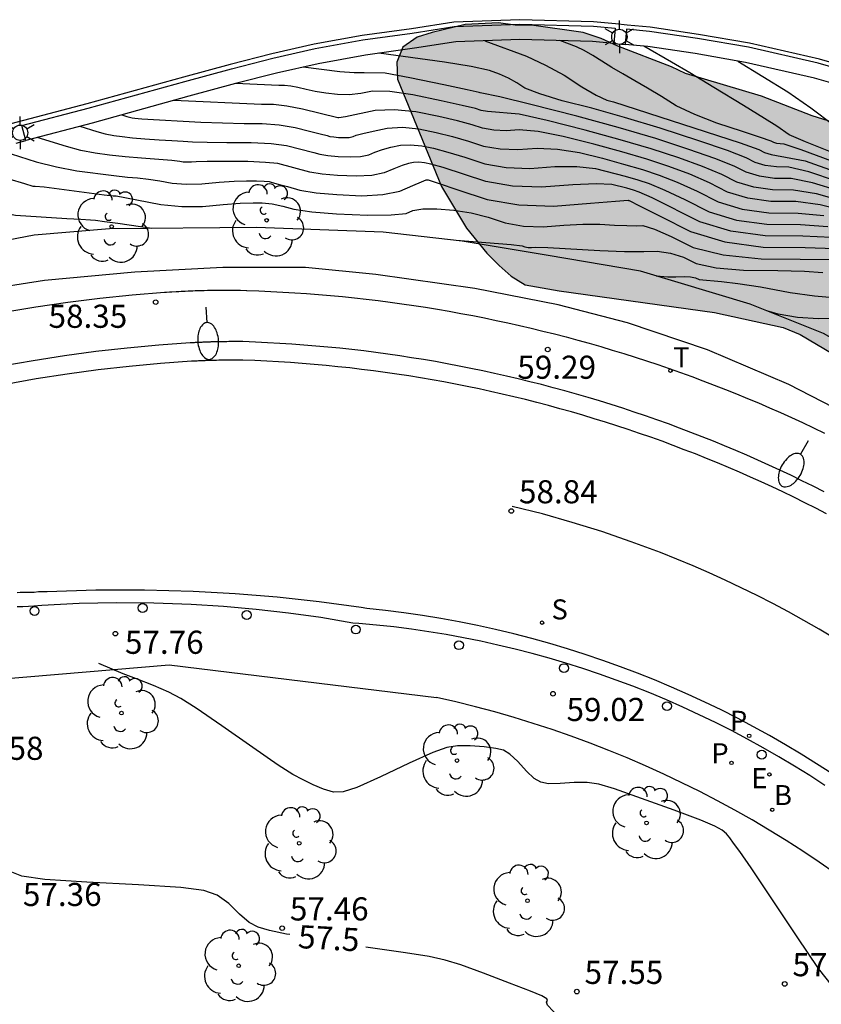
# Model space of a CAD drawing. Units: millimetres. Extents: x 585893 to 586244, y 4796040 to 4796291.
# Drawn here: x 586147 to 586173, y 4796164 to 4796196 of the extents above; entities that cross this region are included whole.
import ezdxf

# ---------------------------------------------------------------- set-up
doc = ezdxf.new("R2010")
doc.units = ezdxf.units.MM
for name, color, linetype in [('020104', 34, 'Continuous'), ('020204', 9, 'Continuous'), ('020307', 24, 'Continuous'), ('020308', 9, 'Continuous'), ('060106', 9, 'BARANDILLA'), ('060108', 9, 'Continuous'), ('060113', 4, 'Continuous'), ('060142', 4, 'Continuous'), ('070105', 6, 'Continuous'), ('100106', 63, 'Continuous'), ('100116', 71, 'Continuous'), ('100202', 3, 'Continuous'), ('200202', 4, 'Continuous'), ('200302', 4, 'Continuous'), ('210203', 4, 'Continuous'), ('210204', 9, 'Continuous'), ('210205', 4, 'Continuous'), ('210303', 4, 'Continuous'), ('210304', 9, 'Continuous'), ('210305', 4, 'Continuous'), ('220205', 1, 'Continuous'), ('220305', 1, 'Continuous'), ('240205', 1, 'Continuous'), ('240305', 1, 'Continuous'), ('250202', 9, 'Continuous'), ('250203', 9, 'Continuous'), ('260101', 9, 'Continuous'), ('260202', 9, 'Continuous'), ('990504', 63, 'Continuous')]:
    doc.layers.add(name, color=color, linetype=linetype)
doc.layers.add('020105', color=24, linetype='Continuous', lineweight=30)
doc.styles.add('ARIAL', font='ARIAL.TTF', dxfattribs={"height": 1})
doc.styles.add('ARIALI', font='ARIALI.TTF', dxfattribs={"height": 1})
doc.styles.add('ROMANS', font='romans__.ttf', dxfattribs={"height": 1})
doc.linetypes.add('BARANDILLA', pattern='A,1,[201,DONOSTI.shx,S=0.1,R=0,X=0,Y=0],1', length=2)

# ---------------------------------------------------------------- blocks, each defined once
blk = doc.blocks.new('HUEPIV')
blk.add_circle((0, 0), 0.145)
blk = doc.blocks.new('PLUVI3')
blk.add_circle((0, 0), 0.055)
blk = doc.blocks.new('REGELE')
blk.add_circle((0, 0), 0.055)
blk = doc.blocks.new('RETEL')
blk.add_circle((0, 0), 0.055)
blk = doc.blocks.new('COTAPU')
blk.add_circle((0, 0), 0.075)
blk = doc.blocks.new('FAREDI')
blk.add_line((0, 0), (0.5, 0))
blk.add_lwpolyline([(0.5, 0, 0.159986), (0.538, -0.117, 0.106322), (0.675, -0.238, 0.071006), (0.858, -0.309, 0.057309), (1.099, -0.337, 0.057309), (1.339, -0.309, 0.071006), (1.522, -0.238, 0.106322), (1.659, -0.117, 0.159986), (1.697, 0, 0.159986), (1.659, 0.117, 0.106322), (1.522, 0.238, 0.071006), (1.339, 0.309, 0.057309), (1.099, 0.337, 0.057309), (0.858, 0.309, 0.071006), (0.675, 0.238, 0.106322), (0.538, 0.117, 0.159986)], format="xyb", close=True)
blk = doc.blocks.new('FAROLJ')
for p, q in [((0, 0.248), (0, 0.528)), ((-0.215, 0.124), (-0.458, 0.264)), ((0.215, 0.124), (0.458, 0.264)), ((-0.215, -0.124), (-0.458, -0.264)), ((0, -0.248), (0, -0.528)), ((0.215, -0.124), (0.458, -0.264))]:
    blk.add_line(p, q)
blk.add_circle((0, 0), 0.248)
blk = doc.blocks.new('ARBOL')
blk.add_circle((0, 0), 0.0587)
for centre, radius, start, end in [((-0.28, 0.855), 0.3, 359.2878, 173.6078), ((0.097, 0.97), 0.21, 23.1565, 160.4665), ((0.438, 0.881), 0.24, 301.578, 139.328), ((-0.564, 0.381), 0.532, 92.28, 254.58), ((0.656, 0.288), 0.443, 319.8556, 114.7656), ((-0.091, 0.321), 0.12, 119.14, 310.56), ((0.819, -0.249), 0.383, 235.5275, 62.0275), ((-0.556, -0.339), 0.555, 142.64, 266.54), ((-0.039, -0.384), 0.21, 189.64, 323.88), ((0.299, -0.624), 0.532, 224.67, 0.24), ((-0.301, -0.676), 0.45, 213.78, 295.32)]:
    blk.add_arc(centre, radius, start, end)
blk = doc.blocks.new('BOCAR')
blk.add_circle((0, 0), 0.055)
blk = doc.blocks.new('PLUVI2')
blk.add_circle((0, 0), 0.055)
blk = doc.blocks.new('SANEA')
blk.add_circle((0, 0), 0.055)

msp = doc.modelspace()

# ---------------------------------------------------------------- hatches: boundary and pattern name
at = {"layer": '990504'}
msp.add_hatch(color=256, dxfattribs=at).paths.add_polyline_path([(586161.168, 4796188.949), (586161.831, 4796188.144), (586162.225, 4796187.741), (586162.618, 4796187.399), (586163.074, 4796187.118), (586164.174, 4796186.92), (586169.219, 4796186.213), (586171.449, 4796185.726), (586171.997, 4796185.504), (586173.061, 4796184.878), (586174.305, 4796183.913), (586175.724, 4796182.395), (586176.807, 4796180.88), (586177.2, 4796180.416), (586178.431, 4796178.471), (586178.763, 4796178.068), (586179.217, 4796177.664), (586180.676, 4796176.788), (586181.773, 4796176.315), (586182.229, 4796176.064), (586183.201, 4796175.439), (586186.565, 4796172.64), (586187.415, 4796171.986), (586188.262, 4796171.179), (586188.779, 4796170.897), (586189.849, 4796170.7), (586190.43, 4796170.662), (586191.043, 4796170.716), (586193.259, 4796171.514), (586194.333, 4796171.685), (586195.466, 4796171.67), (586195.986, 4796171.601), (586196.474, 4796171.442), (586196.869, 4796171.192), (586197.324, 4796170.85), (586197.563, 4796170.387), (586197.679, 4796169.897), (586197.673, 4796169.376), (586197.506, 4796168.275), (586197.46, 4796167.173), (586197.923, 4796164.993), (586198.132, 4796164.623), (586198.495, 4796164.251), (586200.101, 4796162.883), (586201.796, 4796161.299), (586202.128, 4796160.928), (586203.277, 4796159.719), (586204.031, 4796158.821), (586205.357, 4796157.058), (586206.081, 4796156.222), (586206.475, 4796155.85), (586207.263, 4796155.258), (586208.57, 4796154.414), (586210.582, 4796153.654), (586212.478, 4796153.477), (586212.936, 4796153.379), (586213.79, 4796153.031), (586214.641, 4796152.531), (586214.913, 4796152.221), (586215.364, 4796151.572), (586215.727, 4796151.2), (586216.545, 4796150.546), (586217.062, 4796150.233), (586217.519, 4796150.013), (586218.404, 4796149.788), (586219.473, 4796149.59), (586219.963, 4796149.615), (586220.455, 4796149.762), (586221.752, 4796150.634), (586222.25, 4796151.27), (586223.565, 4796153.489), (586223.876, 4796153.883), (586224.589, 4796154.578), (586225.796, 4796155.574), (586226.509, 4796156.269), (586227.163, 4796157.119), (586227.291, 4796157.546), (586227.298, 4796158.097), (586227.097, 4796159.141), (586226.827, 4796159.573), (586226.372, 4796159.885), (586225.946, 4796160.105), (586225.49, 4796160.325), (586223.904, 4796160.835), (586223.417, 4796161.086), (586222.992, 4796161.398), (586222.629, 4796161.739), (586221.905, 4796162.667), (586221.637, 4796163.222), (586221.399, 4796163.776), (586221.252, 4796164.268), (586221.167, 4796164.851), (586221.272, 4796165.861), (586221.432, 4796166.379), (586221.712, 4796166.743), (586222.053, 4796167.045), (586222.485, 4796167.346), (586223.009, 4796167.615), (586223.869, 4796167.819), (586224.422, 4796167.904), (586224.943, 4796167.928), (586226.014, 4796167.853), (586226.533, 4796167.754), (586226.991, 4796167.595), (586227.965, 4796167.154), (586228.513, 4796166.872), (586229.789, 4796166.029), (586230.733, 4796165.619), (586231.159, 4796165.521), (586232.26, 4796165.385), (586232.781, 4796165.378), (586233.303, 4796165.464), (586234.871, 4796165.964), (586235.395, 4796166.203), (586235.858, 4796166.503), (586236.725, 4796167.258), (586238.461, 4796168.951), (586239.761, 4796170.007), (586240.286, 4796170.337), (586240.902, 4796170.574), (586242.469, 4796170.983), (586243.115, 4796171.188), (586244.086, 4796171.73), (586244.086, 4796177.668), (586243.482, 4796178.443), (586243.119, 4796178.815), (586241.787, 4796179.934), (586240.783, 4796180.529), (586240.204, 4796180.689), (586239.625, 4796180.942), (586238.464, 4796181.171), (586237.913, 4796181.178), (586237.391, 4796181.092), (586236.928, 4796180.853), (586236.526, 4796180.521), (586236.123, 4796180.098), (586235.002, 4796178.672), (586234.69, 4796178.186), (586234.378, 4796177.792), (586232.816, 4796175.332), (586232.444, 4796174.969), (586231.95, 4796174.669), (586230.847, 4796174.622), (586230.327, 4796174.69), (586229.381, 4796174.946), (586225.935, 4796176.123), (586225.415, 4796176.222), (586224.833, 4796176.229), (586224.312, 4796176.174), (586223.82, 4796176.028), (586223.358, 4796175.819), (586222.461, 4796175.095), (586220.435, 4796172.364), (586220.032, 4796171.971), (586219.508, 4796171.702), (586219.017, 4796171.586), (586218.465, 4796171.593), (586218.041, 4796171.935), (586217.679, 4796172.369), (586217.233, 4796173.446), (586217.118, 4796174.03), (586217.224, 4796175.161), (586217.804, 4796177.421), (586217.904, 4796178.032), (586217.941, 4796178.552), (586217.917, 4796179.073), (586217.74, 4796179.596), (586216.9, 4796180.985), (586215.875, 4796182.284), (586215.604, 4796182.686), (586215.242, 4796183.088), (586214.942, 4796183.613), (586214.435, 4796184.661), (586214.288, 4796185.153), (586213.841, 4796186.138), (586213.24, 4796187.095), (586212.815, 4796187.376), (586212.266, 4796187.475), (586211.745, 4796187.482), (586210.82, 4796186.973), (586209.954, 4796186.279), (586209.148, 4796185.524), (586208.22, 4796184.801), (586207.757, 4796184.5), (586206.803, 4796184.145), (586205.698, 4796183.944), (586203.982, 4796183.935), (586203.371, 4796184.035), (586202.76, 4796184.196), (586201.144, 4796184.706), (586198.679, 4796185.993), (586196.824, 4796187.027), (586194.935, 4796187.786), (586194.448, 4796188.037), (586194.084, 4796188.379), (586193.845, 4796188.811), (586193.729, 4796189.302), (586193.735, 4796189.792), (586193.833, 4796190.312), (586194.47, 4796192.233), (586194.783, 4796192.719), (586195.985, 4796193.378), (586196.967, 4796193.519), (586199.112, 4796193.583), (586199.51, 4796193.609), (586199.971, 4796193.695), (586201.325, 4796194.199), (586201.757, 4796194.469), (586202.219, 4796194.677), (586202.711, 4796194.855), (586203.694, 4796195.057), (586204.215, 4796195.05), (586205.132, 4796194.947), (586206.811, 4796194.527), (586207.392, 4796194.428), (586208.306, 4796194.018), (586209.311, 4796193.608), (586209.949, 4796193.201), (586210.799, 4796192.609), (586212.921, 4796190.867), (586213.408, 4796190.615), (586213.958, 4796190.486), (586214.539, 4796190.417), (586215.641, 4796190.434), (586217.027, 4796191.059), (586218.204, 4796192.116), (586218.577, 4796192.509), (586218.827, 4796192.966), (586218.994, 4796194.035), (586219.001, 4796194.617), (586218.71, 4796195.724), (586218.442, 4796196.278), (586217.78, 4796197.236), (586217.085, 4796198.011), (586215.72, 4796199.069), (586215.295, 4796199.35), (586213.864, 4796200.042), (586212.8, 4796200.637), (586211.829, 4796201.385), (586210.289, 4796203.119), (586209.718, 4796203.984), (586209.386, 4796204.387), (586209.054, 4796204.758), (586207.874, 4796205.906), (586207.025, 4796206.56), (586205.993, 4796207.278), (586202.371, 4796209.131), (586201.853, 4796209.321), (586199.937, 4796210.356), (586199.451, 4796210.73), (586198.478, 4796211.263), (586197.443, 4796211.735), (586196.863, 4796211.926), (586195.122, 4796212.193), (586192.913, 4796211.945), (586192.299, 4796211.831), (586191.104, 4796211.785), (586189.391, 4796211.929), (586188.199, 4796212.098), (586187.619, 4796212.258), (586185.424, 4796213.113), (586183.75, 4796213.961), (586183.202, 4796214.183), (586181.164, 4796215.28), (586178.184, 4796217.002), (586176.693, 4796217.787), (586174.499, 4796218.642), (586172.849, 4796218.969), (586170.714, 4796219.67), (586170.197, 4796219.952), (586169.377, 4796220.514), (586168.892, 4796220.918), (586168.012, 4796221.541), (586167.556, 4796221.762), (586165.999, 4796222.149), (586165.509, 4796222.186), (586164.467, 4796222.076), (586163.36, 4796221.784), (586162.898, 4796221.514), (586161.94, 4796220.853), (586160.357, 4796219.249), (586159.864, 4796218.949), (586159.341, 4796218.833), (586158.759, 4796218.81), (586158.209, 4796218.878), (586157.69, 4796219.038), (586157.234, 4796219.289), (586156.083, 4796220.314), (586154.937, 4796221.707), (586153.942, 4796223.006), (586153.613, 4796223.592), (586152.989, 4796225.131), (586152.75, 4796225.594), (586152.188, 4796227.132), (586151.679, 4796228.057), (586150.073, 4796229.425), (586148.801, 4796230.605), (586147.653, 4796231.875), (586147.293, 4796232.401), (586147.053, 4796232.863), (586146.876, 4796233.355), (586146.7, 4796233.97), (586146.352, 4796235.506), (586146.029, 4796236.643), (586145.613, 4796237.629), (586145.189, 4796238.001), (586144.703, 4796238.253), (586144.154, 4796238.443), (586142.991, 4796238.55), (586142.318, 4796238.589), (586141.767, 4796238.565), (586141.245, 4796238.48), (586140.693, 4796238.456), (586140.14, 4796238.341), (586139.556, 4796238.165), (586138.571, 4796237.718), (586137.615, 4796237.209), (586137.182, 4796236.908), (586136.993, 4796236.451), (586136.894, 4796235.932), (586136.857, 4796235.412), (586136.88, 4796234.829), (586137.113, 4796233.846), (586137.552, 4796232.279), (586138.233, 4796230.371), (586138.826, 4796228.955), (586140.951, 4796225.008), (586141.312, 4796224.482), (586142.09, 4796223.033), (586143.615, 4796220.104), (586144.152, 4796218.995), (586144.538, 4796218.01), (586146.534, 4796215.994), (586147.506, 4796215.369), (586148.054, 4796215.086), (586151.193, 4796213.883), (586151.742, 4796213.723), (586153.874, 4796212.777), (586158.143, 4796211.283), (586159.541, 4796210.469), (586160.027, 4796210.157), (586160.421, 4796209.846), (586161.663, 4796208.697), (586161.965, 4796208.387), (586162.296, 4796207.954), (586162.72, 4796207.581), (586162.962, 4796207.302), (586163.719, 4796206.588), (586164.083, 4796206.308), (586165.808, 4796204.693), (586166.626, 4796203.979), (586167.142, 4796203.605), (586167.929, 4796202.86), (586168.59, 4796201.841), (586169.037, 4796200.916), (586169.401, 4796200.575), (586169.918, 4796200.323), (586170.925, 4796200.004), (586171.536, 4796199.874), (586174.313, 4796199.134), (586175.318, 4796198.631), (586175.804, 4796198.319), (586176.228, 4796197.946), (586177.191, 4796196.617), (586177.521, 4796196.031), (586177.758, 4796195.446), (586177.96, 4796194.433), (586178.015, 4796193.911), (586177.947, 4796193.422), (586177.597, 4796192.385), (586177.256, 4796192.083), (586176.794, 4796191.875), (586176.303, 4796191.789), (586175.231, 4796191.803), (586174.59, 4796191.903), (586173.948, 4796192.064), (586173.4, 4796192.285), (586172.393, 4796192.604), (586170.747, 4796193.237), (586168.276, 4796193.973), (586167.819, 4796194.193), (586166.082, 4796194.858), (586165.534, 4796195.11), (586164.954, 4796195.302), (586163.273, 4796195.538), (586162.752, 4796195.545), (586162.202, 4796195.613), (586161.129, 4796195.565), (586160.054, 4796195.303), (586159.562, 4796195.156), (586159.098, 4796194.825), (586158.908, 4796194.338), (586158.932, 4796193.786), (586160.358, 4796190.307)])

# ---------------------------------------------------------------- linework, layer by layer
at = {"layer": '020104', "flags": 128}
for points, elevation in [([(586161.76, 4796195.034), (586163.113, 4796194.533), (586163.737, 4796194.248), (586164.338, 4796193.917), (586164.916, 4796193.541), (586165.376, 4796193.271), (586165.718, 4796193.108), (586165.943, 4796193.051), (586170.049, 4796191.725), (586170.653, 4796191.506), (586170.842, 4796191.41), (586171.056, 4796191.346), (586172.157, 4796191.141), (586173.101, 4796190.802)], 69.5), ([(586174.613, 4796190.785), (586172.175, 4796191.757), (586171.645, 4796191.987), (586171.243, 4796192.265), (586170.837, 4796192.515), (586170.156, 4796192.933), (586169.2, 4796193.52), (586168.422, 4796193.991), (586167.824, 4796194.345), (586166.919, 4796194.857)], 70.5), ([(586173.179, 4796190.481), (586172.28, 4796190.785), (586171.63, 4796190.938), (586171.231, 4796190.94), (586170.868, 4796190.991), (586170.542, 4796191.089), (586170.252, 4796191.236), (586169.641, 4796191.469), (586168.709, 4796191.789), (586167.455, 4796192.195), (586166.298, 4796192.547), (586165.238, 4796192.846), (586164.276, 4796193.091), (586163.55, 4796193.31), (586163.059, 4796193.502), (586162.805, 4796193.667), (586162.53, 4796193.817), (586162.233, 4796193.95), (586161.916, 4796194.068), (586161.322, 4796194.198), (586160.452, 4796194.341), (586158.321, 4796194.629)], 69), ([(586169.975, 4796194.378), (586171.596, 4796193.376), (586172.351, 4796192.859), (586173.093, 4796192.3)], 71), ([(586173.257, 4796190.161), (586172.402, 4796190.429), (586171.706, 4796190.564), (586171.169, 4796190.567), (586170.681, 4796190.636), (586170.242, 4796190.769), (586169.852, 4796190.966), (586169.233, 4796191.214), (586168.386, 4796191.512), (586167.31, 4796191.86), (586166.096, 4796192.219), (586164.744, 4796192.588), (586163.255, 4796192.967), (586162.248, 4796193.219), (586161.608, 4796193.348), (586161.575, 4796193.358), (586161.184, 4796193.444), (586160.434, 4796193.603), (586159.326, 4796193.837), (586158.526, 4796193.981), (586157.85, 4796193.994), (586157.524, 4796193.993), (586157.057, 4796194.031), (586155.86, 4796194.179)], 68.5), ([(586173.336, 4796189.84), (586172.525, 4796190.072), (586171.782, 4796190.191), (586171.107, 4796190.196), (586170.494, 4796190.281), (586169.942, 4796190.448), (586169.452, 4796190.696), (586168.826, 4796190.958), (586168.063, 4796191.234), (586167.165, 4796191.525), (586166.152, 4796191.824), (586165.024, 4796192.132), (586163.781, 4796192.449), (586162.874, 4796192.654), (586161.848, 4796192.736), (586161.646, 4796192.771), (586161.461, 4796192.833), (586161.028, 4796192.939), (586160.349, 4796193.09), (586159.422, 4796193.286), (586158.678, 4796193.389), (586158.118, 4796193.401), (586157.739, 4796193.321), (586157.36, 4796193.284), (586156.98, 4796193.289), (586156.599, 4796193.336), (586156.258, 4796193.39), (586155.957, 4796193.449), (586155.696, 4796193.515), (586155.462, 4796193.559), (586155.254, 4796193.582), (586155.074, 4796193.583), (586153.672, 4796193.647)], 68), ([(586149.973, 4796192.629), (586150.142, 4796192.575), (586150.228, 4796192.553), (586150.314, 4796192.536), (586150.4, 4796192.525), (586150.506, 4796192.514), (586150.631, 4796192.503), (586152.542, 4796192.399), (586153.945, 4796192.352), (586154.537, 4796192.348), (586155.089, 4796192.305), (586155.601, 4796192.224), (586156.074, 4796192.105), (586156.42, 4796192.017), (586156.64, 4796191.96), (586156.732, 4796191.934), (586156.856, 4796191.914), (586157.012, 4796191.9), (586157.2, 4796191.892), (586157.357, 4796191.9), (586157.484, 4796191.926), (586157.581, 4796191.968), (586157.799, 4796192.028), (586158.136, 4796192.107), (586158.594, 4796192.204), (586159.087, 4796192.229), (586159.615, 4796192.182), (586160.178, 4796192.063), (586160.717, 4796191.929), (586161.231, 4796191.781), (586161.721, 4796191.617), (586162.256, 4796191.525), (586162.835, 4796191.504), (586163.459, 4796191.554), (586164.125, 4796191.523), (586164.833, 4796191.413), (586165.584, 4796191.221), (586166.265, 4796191.035), (586166.876, 4796190.855), (586167.418, 4796190.679), (586168.01, 4796190.446), (586168.651, 4796190.154), (586169.341, 4796189.805), (586170.119, 4796189.571), (586170.983, 4796189.45), (586171.934, 4796189.445), (586172.771, 4796189.36)], 67), ([(586148.615, 4796192.259), (586149.16, 4796192.087), (586149.437, 4796192.016), (586149.714, 4796191.962), (586149.99, 4796191.925), (586150.328, 4796191.889), (586150.729, 4796191.855), (586151.193, 4796191.823), (586151.605, 4796191.796), (586151.965, 4796191.774), (586152.275, 4796191.758), (586152.747, 4796191.746), (586153.381, 4796191.736), (586154.178, 4796191.73), (586154.825, 4796191.697), (586155.322, 4796191.637), (586156.21, 4796191.408), (586156.405, 4796191.352), (586156.667, 4796191.31), (586156.996, 4796191.28), (586157.391, 4796191.264), (586157.723, 4796191.282), (586157.991, 4796191.336), (586158.196, 4796191.425), (586158.436, 4796191.506), (586158.711, 4796191.579), (586159.021, 4796191.645), (586159.354, 4796191.662), (586159.712, 4796191.63), (586160.093, 4796191.549), (586160.561, 4796191.424), (586161.117, 4796191.255), (586161.759, 4796191.041), (586162.46, 4796190.92), (586163.22, 4796190.892), (586164.038, 4796190.957), (586164.751, 4796190.958), (586165.359, 4796190.894), (586166.321, 4796190.641), (586166.732, 4796190.52), (586167.096, 4796190.402), (586167.602, 4796190.19), (586168.251, 4796189.884), (586169.041, 4796189.484), (586169.931, 4796189.215), (586170.921, 4796189.078), (586172.01, 4796189.071), (586172.893, 4796189.004)], 66.5), ([(586173.016, 4796188.649), (586172.087, 4796188.698), (586170.859, 4796188.705), (586169.744, 4796188.86), (586168.741, 4796189.163), (586167.194, 4796189.934), (586166.773, 4796190.124), (586166.587, 4796190.184), (586166.377, 4796190.247), (586165.886, 4796190.376), (586165.377, 4796190.393), (586164.616, 4796190.361), (586163.604, 4796190.28), (586162.664, 4796190.314), (586161.797, 4796190.464), (586160.405, 4796190.919), (586160.008, 4796191.036), (586159.808, 4796191.078), (586159.621, 4796191.095), (586159.447, 4796191.086), (586159.285, 4796191.051), (586159.073, 4796190.983), (586158.81, 4796190.882), (586158.498, 4796190.746), (586158.089, 4796190.664), (586157.582, 4796190.636), (586156.979, 4796190.661), (586156.477, 4796190.706), (586156.078, 4796190.771), (586155.042, 4796191.05), (586154.643, 4796191.089), (586154.065, 4796191.112), (586152.751, 4796191.116), (586152.394, 4796191.108), (586152.238, 4796191.093), (586152.097, 4796191.091), (586151.971, 4796191.1), (586151.861, 4796191.122), (586151.598, 4796191.149), (586150.614, 4796191.222), (586150.08, 4796191.27), (586149.579, 4796191.325), (586149.113, 4796191.388), (586148.646, 4796191.479), (586148.178, 4796191.599), (586147.231, 4796191.897)], 66), ([(586145.834, 4796191.539), (586147.196, 4796191.11), (586147.855, 4796190.942), (586148.512, 4796190.814), (586149.717, 4796190.658), (586150.156, 4796190.613), (586150.486, 4796190.59), (586150.838, 4796190.549), (586151.213, 4796190.49), (586151.609, 4796190.413), (586152.062, 4796190.379), (586152.571, 4796190.389), (586153.135, 4796190.442), (586153.62, 4796190.476), (586154.023, 4796190.492), (586154.346, 4796190.49), (586154.593, 4796190.48), (586154.763, 4796190.464), (586154.857, 4796190.44), (586155.053, 4796190.386), (586155.351, 4796190.303), (586155.751, 4796190.19), (586156.288, 4796190.103), (586156.962, 4796190.042), (586157.774, 4796190.008), (586158.455, 4796190.046), (586159.005, 4796190.156), (586159.425, 4796190.338), (586159.709, 4796190.461), (586159.859, 4796190.524), (586159.873, 4796190.527), (586159.888, 4796190.527), (586159.905, 4796190.526), (586159.922, 4796190.522), (586160.25, 4796190.415), (586160.887, 4796190.203), (586161.835, 4796189.887), (586162.868, 4796189.709), (586163.988, 4796189.668), (586165.194, 4796189.764), (586166.002, 4796189.828), (586166.412, 4796189.858), (586166.423, 4796189.855), (586166.433, 4796189.852), (586166.451, 4796189.847), (586166.787, 4796189.678), (586167.45, 4796189.343), (586168.441, 4796188.842), (586169.557, 4796188.505), (586170.797, 4796188.332), (586172.163, 4796188.324), (586173.139, 4796188.292)], 65.5), ([(586150.955, 4796188.947), (586149.849, 4796189.105), (586149.419, 4796189.162), (586149.122, 4796189.197), (586148.956, 4796189.209), (586148.646, 4796189.23), (586148.192, 4796189.26), (586146.525, 4796189.369), (586146.239, 4796189.418), (586145.903, 4796189.5), (586145.517, 4796189.616), (586145.205, 4796189.77), (586144.968, 4796189.962), (586144.805, 4796190.192), (586144.615, 4796190.355), (586144.398, 4796190.45), (586144.157, 4796190.477), (586143.943, 4796190.539), (586143.758, 4796190.633), (586143.401, 4796190.928)], 64.5), ([(586160.831, 4796188.564), (586162.621, 4796188.423), (586162.97, 4796188.38), (586163.066, 4796188.348), (586163.17, 4796188.33), (586163.282, 4796188.326), (586163.401, 4796188.335), (586163.809, 4796188.323), (586165.494, 4796188.232), (586166.299, 4796188.2), (586166.92, 4796188.191), (586167.359, 4796188.206), (586167.789, 4796188.147), (586168.209, 4796188.013), (586168.621, 4796187.805), (586169.27, 4796187.664), (586170.156, 4796187.59), (586171.28, 4796187.583), (586172.141, 4796187.558), (586172.741, 4796187.515)], 64.5), ([(586167.328, 4796187.404), (586167.454, 4796187.392), (586167.706, 4796187.379), (586167.964, 4796187.377), (586168.23, 4796187.386), (586168.444, 4796187.373), (586168.607, 4796187.339), (586168.72, 4796187.282), (586169.446, 4796187.221), (586169.971, 4796187.161), (586170.712, 4796187.044), (586171.671, 4796186.869), (586172.461, 4796186.754), (586173.082, 4796186.7)], 64), ([(586173.335, 4796186.018), (586172.592, 4796186.007), (586171.908, 4796186.055), (586171.282, 4796186.163), (586170.921, 4796186.27)], 63.5), ([(586173.049, 4796164.348), (586172.598, 4796164.93), (586171.902, 4796165.949), (586171.079, 4796167.191), (586170.414, 4796168.191), (586170.045, 4796168.72), (586169.84, 4796168.994), (586169.713, 4796169.167), (586169.611, 4796169.294), (586169.471, 4796169.413), (586169.23, 4796169.548), (586168.77, 4796169.739), (586167.911, 4796170.059), (586166.846, 4796170.445), (586165.968, 4796170.751), (586165.459, 4796170.907), (586165.089, 4796170.967), (586164.664, 4796170.964), (586164.208, 4796170.932), (586163.829, 4796170.923), (586163.577, 4796170.968), (586163.366, 4796171.09), (586163.112, 4796171.334), (586162.83, 4796171.64), (586162.577, 4796171.884), (586162.368, 4796172.007), (586162.119, 4796172.067), (586161.742, 4796172.115), (586161.29, 4796172.151), (586160.875, 4796172.155), (586160.527, 4796172.101), (586160.069, 4796171.936), (586159.302, 4796171.585), (586158.374, 4796171.141), (586157.61, 4796170.798), (586157.163, 4796170.656), (586156.848, 4796170.65), (586156.526, 4796170.74), (586156.187, 4796170.888), (586155.86, 4796171.047), (586155.532, 4796171.222), (586155.054, 4796171.526), (586154.23, 4796172.094), (586153.224, 4796172.797), (586152.392, 4796173.371), (586151.892, 4796173.69), (586151.498, 4796173.897), (586151.002, 4796174.11), (586150.456, 4796174.325), (586150.025, 4796174.494), (586149.234, 4796174.82)], 58)]:
    msp.add_lwpolyline(points, dxfattribs=dict(at, elevation=elevation))
at = {"layer": '020105', "flags": 128}
for points, elevation in [([(586173.023, 4796191.123), (586172.034, 4796191.497), (586171.478, 4796191.685), (586171.355, 4796191.686), (586171.243, 4796191.701), (586171.142, 4796191.731), (586171.053, 4796191.777), (586170.715, 4796191.897), (586170.129, 4796192.092), (586169.294, 4796192.362), (586168.577, 4796192.641), (586167.977, 4796192.929), (586167.495, 4796193.225), (586167.045, 4796193.495), (586166.628, 4796193.74), (586166.243, 4796193.958), (586165.887, 4796194.168), (586165.561, 4796194.369), (586165.265, 4796194.562), (586164.992, 4796194.718), (586164.741, 4796194.838), (586164.199, 4796195.04)], 70), ([(586173.414, 4796189.519), (586172.648, 4796189.716), (586171.858, 4796189.817), (586171.045, 4796189.823), (586170.306, 4796189.926), (586169.642, 4796190.126), (586169.051, 4796190.425), (586168.418, 4796190.702), (586167.741, 4796190.957), (586167.021, 4796191.19), (586166.209, 4796191.43), (586165.304, 4796191.677), (586164.307, 4796191.931), (586163.499, 4796192.089), (586162.881, 4796192.15), (586162.451, 4796192.116), (586162.052, 4796192.131), (586161.684, 4796192.194), (586161.346, 4796192.307), (586160.873, 4796192.434), (586160.264, 4796192.576), (586159.519, 4796192.734), (586158.831, 4796192.798), (586158.202, 4796192.77), (586157.236, 4796192.57), (586157.023, 4796192.532), (586156.989, 4796192.536), (586155.84, 4796192.821), (586155.339, 4796192.916), (586154.896, 4796192.965), (586154.509, 4796192.968), (586151.667, 4796193.098)], 67.5), ([(586146.31, 4796190.55), (586146.82, 4796190.398), (586147.084, 4796190.321), (586147.102, 4796190.32), (586147.129, 4796190.318), (586147.165, 4796190.316), (586147.451, 4796190.296), (586149.407, 4796190.039), (586149.697, 4796190.004), (586149.789, 4796189.998), (586150.078, 4796189.949), (586151.247, 4796189.726), (586151.926, 4796189.658), (586152.601, 4796189.656), (586153.272, 4796189.719), (586153.819, 4796189.76), (586154.241, 4796189.779), (586154.538, 4796189.777), (586154.858, 4796189.741), (586155.199, 4796189.672), (586155.563, 4796189.569), (586156.145, 4796189.486), (586156.946, 4796189.423), (586157.965, 4796189.38), (586158.718, 4796189.383), (586159.203, 4796189.432), (586159.421, 4796189.527), (586159.753, 4796189.576), (586160.199, 4796189.579), (586160.759, 4796189.537), (586161.316, 4796189.448), (586161.87, 4796189.311), (586162.421, 4796189.127), (586163.015, 4796189.023), (586163.652, 4796188.998), (586164.332, 4796189.052), (586164.946, 4796189.08), (586165.494, 4796189.079), (586165.976, 4796189.052), (586166.369, 4796189.036), (586166.673, 4796189.032), (586166.887, 4796189.039), (586167.266, 4796188.924), (586167.811, 4796188.687), (586168.522, 4796188.328), (586169.496, 4796188.085), (586170.735, 4796187.96), (586173.262, 4796187.936)], 65), ([(586155.436, 4796166.025), (586155.326, 4796166.044), (586154.766, 4796166.155), (586154.404, 4796166.262), (586154.114, 4796166.419), (586153.799, 4796166.693), (586153.451, 4796167.029), (586153.077, 4796167.303), (586152.635, 4796167.458), (586151.889, 4796167.556), (586150.522, 4796167.642), (586148.837, 4796167.726), (586147.472, 4796167.814), (586146.732, 4796167.918), (586146.302, 4796168.09)], 57.5), ([(586167.702, 4796160.103), (586167.273, 4796160.499), (586166.402, 4796161.301), (586165.306, 4796162.31), (586164.428, 4796163.121), (586163.986, 4796163.536), (586163.798, 4796163.734), (586163.763, 4796163.832), (586163.794, 4796163.885), (586163.77, 4796163.943), (586163.609, 4796164.036), (586163.247, 4796164.188), (586162.567, 4796164.454), (586161.714, 4796164.777), (586160.979, 4796165.044), (586160.476, 4796165.198), (586159.958, 4796165.309), (586159.188, 4796165.432), (586158.282, 4796165.562), (586157.899, 4796165.617)], 57.5)]:
    msp.add_lwpolyline(points, dxfattribs=dict(at, elevation=elevation))
at = {"layer": '060106'}
msp.add_polyline3d([(586173.147, 4796168.009, 60.247), (586172.617, 4796168.376, 60.177), (586172.082, 4796168.732, 60.107), (586171.54, 4796169.08, 60.036), (586170.991, 4796169.417, 59.966), (586170.437, 4796169.745, 59.895), (586169.877, 4796170.062, 59.825), (586169.311, 4796170.369, 59.754), (586168.74, 4796170.666, 59.684), (586168.163, 4796170.953, 59.613), (586167.576, 4796171.232, 59.527), (586166.983, 4796171.501, 59.44), (586166.385, 4796171.758, 59.354), (586165.783, 4796172.005, 59.267), (586165.177, 4796172.24, 59.181), (586164.566, 4796172.465, 59.094), (586163.951, 4796172.678, 59.008), (586163.333, 4796172.88, 58.921), (586162.711, 4796173.071, 58.834), (586162.085, 4796173.251, 58.748), (586161.457, 4796173.419, 58.661), (586160.825, 4796173.575, 58.575), (586160.191, 4796173.72, 58.488)], dxfattribs=at)
at = {"layer": '060108'}
for points in [[(586146.15, 4796186.232, 58.164), (586147.185, 4796186.403, 58.243), (586148.224, 4796186.553, 58.322), (586149.266, 4796186.682, 58.4), (586150.311, 4796186.79, 58.479), (586151.357, 4796186.876, 58.557), (586151.424, 4796186.88, 58.807), (586151.528, 4796186.887, 58.807), (586151.604, 4796186.891, 58.807), (586151.744, 4796186.899, 58.807), (586151.772, 4796186.901, 58.807), (586151.826, 4796186.903, 58.807), (586151.902, 4796186.907, 58.807), (586151.978, 4796186.911, 58.807), (586152.035, 4796186.913, 58.807), (586152.127, 4796186.917, 58.807), (586152.204, 4796186.92, 58.807), (586152.283, 4796186.923, 58.807), (586152.353, 4796186.925, 58.807), (586152.477, 4796186.929, 58.807), (586152.566, 4796186.931, 58.807), (586152.652, 4796186.933, 58.807), (586152.76, 4796186.936, 58.807), (586152.887, 4796186.938, 58.807), (586152.967, 4796186.939, 58.807), (586153.132, 4796186.94, 58.807), (586153.211, 4796186.94, 58.807), (586153.345, 4796186.94, 58.807), (586153.45, 4796186.94, 58.807), (586153.502, 4796186.94, 58.807), (586153.518, 4796186.94, 58.807), (586153.529, 4796186.939, 58.807), (586153.543, 4796186.939, 58.807), (586153.562, 4796186.939, 58.807), (586153.592, 4796186.939, 58.807), (586153.61, 4796186.939, 58.807), (586153.626, 4796186.939, 58.807), (586153.648, 4796186.938, 58.807), (586153.67, 4796186.938, 58.807), (586153.675, 4796186.938, 58.807), (586153.681, 4796186.938, 58.807), (586153.686, 4796186.938, 58.807), (586153.695, 4796186.938, 58.807), (586153.7, 4796186.938, 58.807), (586153.712, 4796186.937, 58.807), (586153.719, 4796186.937, 58.807), (586153.734, 4796186.937, 58.807), (586153.746, 4796186.937, 58.807), (586153.756, 4796186.937, 58.807), (586153.77, 4796186.937, 58.807), (586153.791, 4796186.936, 58.807), (586153.796, 4796186.936, 58.807), (586153.802, 4796186.936, 58.807), (586153.811, 4796186.936, 58.807), (586153.814, 4796186.936, 58.807), (586153.822, 4796186.936, 58.807), (586153.827, 4796186.936, 58.807)], [(586153.827, 4796186.936, 58.807), (586154.026, 4796186.931, 58.807), (586154.029, 4796186.931, 58.807), (586154.035, 4796186.931, 58.748), (586154.424, 4796186.917, 58.778), (586154.812, 4796186.901, 58.807), (586155.201, 4796186.881, 58.836), (586155.589, 4796186.857, 58.865), (586155.977, 4796186.831, 58.895), (586156.364, 4796186.801, 58.924), (586156.752, 4796186.768, 58.953), (586157.139, 4796186.731, 58.982), (586157.526, 4796186.692, 59.012), (586157.912, 4796186.649, 59.041), (586158.298, 4796186.602, 59.07), (586158.684, 4796186.553, 59.099), (586159.069, 4796186.5, 59.129), (586159.454, 4796186.444, 59.158), (586159.838, 4796186.385, 59.187), (586160.222, 4796186.322, 59.216), (586160.606, 4796186.256, 59.246), (586160.988, 4796186.188, 59.275), (586161.37, 4796186.115, 59.304), (586161.752, 4796186.04, 59.333), (586162.133, 4796185.961, 59.363), (586162.513, 4796185.879, 59.392), (586162.892, 4796185.794, 59.421), (586163.271, 4796185.706, 59.45), (586163.649, 4796185.614, 59.48), (586164.026, 4796185.52, 59.509), (586164.402, 4796185.422, 59.538), (586164.778, 4796185.321, 59.567), (586165.152, 4796185.217, 59.597), (586165.526, 4796185.109, 59.626), (586165.899, 4796184.999, 59.655), (586166.271, 4796184.885, 59.684), (586166.642, 4796184.768, 59.714), (586167.012, 4796184.648, 59.743), (586167.381, 4796184.525, 59.772), (586167.748, 4796184.399, 59.801), (586168.115, 4796184.27, 59.831), (586168.481, 4796184.137, 59.86), (586168.845, 4796184.002, 59.889), (586169.209, 4796183.863, 59.918), (586169.571, 4796183.722, 59.948), (586169.932, 4796183.577, 59.977), (586170.291, 4796183.429, 60.006), (586170.65, 4796183.279, 60.035), (586171.007, 4796183.125, 60.065), (586171.363, 4796182.968, 60.094), (586171.717, 4796182.808, 60.123), (586172.071, 4796182.646, 60.152), (586172.431, 4796182.476, 60.183), (586172.791, 4796182.302, 60.213)], [(586172.801, 4796170.866, 60.019), (586172.31, 4796171.185, 59.955), (586171.814, 4796171.495, 59.891), (586171.311, 4796171.796, 59.827), (586170.804, 4796172.088, 59.764), (586170.291, 4796172.371, 59.7), (586169.773, 4796172.644, 59.636), (586169.25, 4796172.908, 59.572), (586168.723, 4796173.162, 59.508), (586168.191, 4796173.407, 59.445), (586167.655, 4796173.642, 59.381), (586167.114, 4796173.867, 59.317), (586166.57, 4796174.083, 59.253), (586166.022, 4796174.288, 59.189), (586165.483, 4796174.479, 59.127), (586164.941, 4796174.66, 59.064), (586164.396, 4796174.832, 59.002), (586163.848, 4796174.994, 58.939), (586163.298, 4796175.146, 58.877), (586162.744, 4796175.289, 58.815), (586162.189, 4796175.422, 58.752), (586161.63, 4796175.544, 58.69), (586161.07, 4796175.657, 58.627), (586160.508, 4796175.76, 58.565), (586159.945, 4796175.853, 58.502), (586159.379, 4796175.936, 58.44), (586158.813, 4796176.009, 58.377), (586158.245, 4796176.072, 58.315), (586157.676, 4796176.125, 58.252), (586157.477, 4796176.137, 58.24), (586156.433, 4796176.312, 58.171), (586155.385, 4796176.46, 58.101), (586154.333, 4796176.582, 58.032), (586153.279, 4796176.676, 57.962), (586152.223, 4796176.743, 57.892), (586151.013, 4796176.787, 57.835), (586149.802, 4796176.796, 57.777), (586148.591, 4796176.769, 57.719), (586147.381, 4796176.706, 57.661), (586147.116, 4796176.687, 57.653), (586146.944, 4796176.669, 57.648), (586146.764, 4796176.665, 57.643), (586146.583, 4796176.658, 57.638)]]:
    msp.add_polyline3d(points, dxfattribs=at)
at = {"layer": '060113'}
for points in [[(586172.778, 4796180.398, 59.953), (586172.418, 4796180.58, 59.92), (586172.057, 4796180.758, 59.887), (586171.694, 4796180.933, 59.854), (586171.339, 4796181.1, 59.824), (586170.983, 4796181.264, 59.793), (586170.626, 4796181.425, 59.762), (586170.267, 4796181.583, 59.731), (586169.907, 4796181.738, 59.701), (586169.546, 4796181.889, 59.67), (586169.183, 4796182.037, 59.639), (586168.819, 4796182.183, 59.609), (586168.454, 4796182.324, 59.578), (586168.087, 4796182.463, 59.547), (586167.72, 4796182.599, 59.516), (586167.351, 4796182.731, 59.486), (586166.981, 4796182.86, 59.455), (586166.61, 4796182.986, 59.424), (586166.238, 4796183.108, 59.393), (586165.864, 4796183.228, 59.363), (586165.49, 4796183.344, 59.332), (586165.115, 4796183.457, 59.301), (586164.739, 4796183.566, 59.271), (586164.361, 4796183.672, 59.24), (586163.983, 4796183.775, 59.209), (586163.604, 4796183.875, 59.178), (586163.224, 4796183.971, 59.148), (586162.844, 4796184.064, 59.117), (586162.462, 4796184.154, 59.086), (586162.08, 4796184.24, 59.056), (586161.697, 4796184.323, 59.025), (586161.313, 4796184.402, 58.994), (586160.929, 4796184.479, 58.963), (586160.544, 4796184.551, 58.933), (586160.158, 4796184.621, 58.902), (586159.772, 4796184.687, 58.871), (586159.385, 4796184.75, 58.84), (586158.998, 4796184.809, 58.81), (586158.61, 4796184.865, 58.779), (586158.222, 4796184.917, 58.748), (586157.833, 4796184.967, 58.718), (586157.444, 4796185.012, 58.687), (586157.054, 4796185.055, 58.656), (586156.664, 4796185.094, 58.625), (586156.274, 4796185.129, 58.595), (586155.884, 4796185.161, 58.564), (586155.493, 4796185.19, 58.533), (586155.102, 4796185.215, 58.503), (586154.71, 4796185.237, 58.472), (586154.319, 4796185.256, 58.441), (586153.91, 4796185.271, 58.214), (586153.893, 4796185.271, 58.214), (586153.853, 4796185.271, 58.214), (586153.836, 4796185.271, 58.214), (586153.813, 4796185.271, 58.214), (586153.769, 4796185.271, 58.214), (586153.735, 4796185.272, 58.214), (586153.709, 4796185.271, 58.214), (586153.668, 4796185.271, 58.214), (586153.627, 4796185.271, 58.214), (586153.575, 4796185.271, 58.214), (586153.512, 4796185.271, 58.214), (586153.448, 4796185.27, 58.214), (586153.386, 4796185.269, 58.214), (586153.358, 4796185.269, 58.214), (586153.343, 4796185.269, 58.214), (586153.321, 4796185.269, 58.214), (586153.288, 4796185.268, 58.214), (586153.263, 4796185.268, 58.214), (586153.23, 4796185.267, 58.214), (586153.191, 4796185.266, 58.214), (586153.152, 4796185.266, 58.214), (586153.116, 4796185.265, 58.214), (586153.038, 4796185.263, 58.214), (586153.01, 4796185.262, 58.214), (586152.96, 4796185.261, 58.214), (586152.926, 4796185.26, 58.214), (586152.871, 4796185.259, 58.214), (586152.846, 4796185.258, 58.214), (586152.81, 4796185.257, 58.214), (586152.78, 4796185.256, 58.214), (586152.764, 4796185.255, 58.214), (586152.705, 4796185.253, 58.214), (586152.683, 4796185.252, 58.214), (586152.655, 4796185.251, 58.214), (586152.638, 4796185.251, 58.214), (586152.608, 4796185.25, 58.214), (586152.573, 4796185.248, 58.214), (586152.528, 4796185.246, 58.214), (586152.497, 4796185.245, 58.214), (586152.444, 4796185.243, 58.214), (586152.392, 4796185.24, 58.214), (586152.359, 4796185.239, 58.214), (586152.323, 4796185.237, 58.214), (586152.269, 4796185.234, 58.214), (586152.198, 4796185.231, 58.284), (586151.178, 4796185.159, 58.214), (586150.154, 4796185.064, 58.144), (586149.132, 4796184.948, 58.073), (586148.112, 4796184.811, 58.003), (586147.096, 4796184.652, 57.933), (586146.083, 4796184.471, 57.863)], [(586172.858, 4796179.682, 59.986), (586172.505, 4796179.864, 59.953), (586172.15, 4796180.043, 59.92), (586171.794, 4796180.219, 59.887), (586171.436, 4796180.392, 59.854), (586171.086, 4796180.557, 59.824), (586170.735, 4796180.718, 59.793), (586170.382, 4796180.877, 59.762), (586170.028, 4796181.033, 59.731), (586169.673, 4796181.185, 59.701), (586169.316, 4796181.335, 59.67), (586168.959, 4796181.481, 59.639), (586168.599, 4796181.624, 59.609), (586168.239, 4796181.764, 59.578), (586167.878, 4796181.901, 59.547), (586167.515, 4796182.035, 59.516), (586167.151, 4796182.165, 59.486), (586166.786, 4796182.293, 59.455), (586166.42, 4796182.417, 59.424), (586166.052, 4796182.538, 59.393), (586165.684, 4796182.655, 59.363), (586165.315, 4796182.77, 59.332), (586164.945, 4796182.881, 59.301), (586164.573, 4796182.989, 59.271), (586164.201, 4796183.094, 59.24), (586163.828, 4796183.196, 59.209), (586163.454, 4796183.294, 59.178), (586163.08, 4796183.389, 59.148), (586162.704, 4796183.48, 59.117), (586162.328, 4796183.569, 59.086), (586161.951, 4796183.654, 59.056), (586161.573, 4796183.736, 59.025), (586161.194, 4796183.814, 58.994), (586160.815, 4796183.889, 58.963), (586160.435, 4796183.961, 58.933), (586160.055, 4796184.03, 58.902), (586159.673, 4796184.095, 58.871), (586159.292, 4796184.157, 58.84), (586158.91, 4796184.216, 58.81), (586158.527, 4796184.271, 58.779), (586158.144, 4796184.323, 58.748), (586157.76, 4796184.371, 58.718), (586157.376, 4796184.416, 58.687), (586156.992, 4796184.458, 58.656), (586156.607, 4796184.496, 58.625), (586156.222, 4796184.531, 58.595), (586155.837, 4796184.563, 58.564), (586155.451, 4796184.591, 58.533), (586155.066, 4796184.616, 58.503), (586154.68, 4796184.638, 58.472), (586154.293, 4796184.656, 58.441), (586153.907, 4796184.671, 58.41), (586153.89, 4796184.671, 58.214), (586153.851, 4796184.671, 58.214), (586153.834, 4796184.671, 58.214), (586153.811, 4796184.671, 58.214), (586153.768, 4796184.672, 58.214), (586153.735, 4796184.672, 58.214), (586153.709, 4796184.672, 58.214), (586153.67, 4796184.671, 58.214), (586153.629, 4796184.671, 58.214), (586153.578, 4796184.671, 58.214), (586153.517, 4796184.671, 58.214), (586153.454, 4796184.67, 58.214), (586153.393, 4796184.669, 58.214), (586153.366, 4796184.669, 58.214), (586153.352, 4796184.669, 58.214), (586153.33, 4796184.669, 58.214), (586153.297, 4796184.668, 58.214), (586153.273, 4796184.668, 58.214), (586153.241, 4796184.667, 58.214), (586153.203, 4796184.666, 58.214), (586153.164, 4796184.666, 58.214), (586153.129, 4796184.665, 58.214), (586153.052, 4796184.663, 58.214), (586153.025, 4796184.663, 58.214), (586152.976, 4796184.661, 58.214), (586152.943, 4796184.66, 58.214), (586152.889, 4796184.659, 58.214), (586152.865, 4796184.658, 58.214), (586152.829, 4796184.657, 58.214), (586152.8, 4796184.656, 58.214), (586152.785, 4796184.656, 58.214), (586152.726, 4796184.654, 58.214), (586152.705, 4796184.653, 58.214), (586152.677, 4796184.652, 58.214), (586152.661, 4796184.651, 58.214), (586152.631, 4796184.65, 58.214), (586152.597, 4796184.649, 58.214), (586152.553, 4796184.647, 58.214), (586152.523, 4796184.646, 58.214), (586152.47, 4796184.643, 58.214), (586152.419, 4796184.641, 58.214), (586152.388, 4796184.639, 58.214), (586152.352, 4796184.638, 58.214), (586152.3, 4796184.635, 58.214), (586152.24, 4796184.632, 58.284), (586151.227, 4796184.56, 58.214), (586150.215, 4796184.467, 58.144), (586149.205, 4796184.353, 58.073), (586148.199, 4796184.217, 58.003), (586147.195, 4796184.06, 57.933), (586146.195, 4796183.882, 57.863)], [(586173.031, 4796171.25, 59.888), (586172.534, 4796171.572, 59.824), (586172.03, 4796171.885, 59.76), (586171.521, 4796172.189, 59.696), (586171.007, 4796172.485, 59.633), (586170.488, 4796172.771, 59.569), (586169.964, 4796173.048, 59.505), (586169.434, 4796173.315, 59.441), (586168.901, 4796173.573, 59.377), (586168.362, 4796173.822, 59.314), (586167.82, 4796174.061, 59.25), (586167.273, 4796174.29, 59.186), (586166.722, 4796174.509, 59.122), (586166.168, 4796174.719, 59.058), (586165.598, 4796174.923, 58.993), (586165.025, 4796175.116, 58.927), (586164.448, 4796175.299, 58.862), (586163.868, 4796175.472, 58.797), (586163.286, 4796175.634, 58.731), (586162.7, 4796175.785, 58.666), (586162.112, 4796175.926, 58.6), (586161.521, 4796176.056, 58.535), (586160.928, 4796176.176, 58.469), (586160.333, 4796176.285, 58.404), (586159.736, 4796176.383, 58.339), (586159.137, 4796176.47, 58.273), (586158.537, 4796176.546, 58.208), (586157.936, 4796176.611, 58.142), (586157.743, 4796176.638, 58.126), (586156.386, 4796176.824, 58.04), (586155.024, 4796176.973, 57.953), (586153.659, 4796177.086, 57.866), (586152.291, 4796177.163, 57.779), (586150.711, 4796177.207, 57.698), (586149.131, 4796177.203, 57.617), (586147.552, 4796177.15, 57.536), (586147.268, 4796177.145, 57.532), (586147.134, 4796177.129, 56.806), (586147.012, 4796177.127, 56.667), (586146.831, 4796177.127, 56.667), (586146.765, 4796177.126, 56.667), (586146.725, 4796177.126, 56.667), (586146.679, 4796177.125, 56.667), (586146.576, 4796177.122, 56.667)]]:
    msp.add_polyline3d(points, dxfattribs=at)
at = {"layer": '060142'}
msp.add_polyline3d([(586176.052, 4796193.449, 71.91), (586172.624, 4796194.436, 71.492), (586170.351, 4796194.953, 71.191), (586168.697, 4796195.241, 71.021), (586167.133, 4796195.472, 70.777), (586166.38, 4796195.541, 70.68), (586166.008, 4796195.587, 70.723), (586165.291, 4796195.654, 70.631), (586162.897, 4796195.718, 70.262), (586160.755, 4796195.644, 69.88), (586159.381, 4796195.428, 69.597), (586157.78, 4796195.204, 69.24), (586156.218, 4796194.923, 68.89), (586154.846, 4796194.607, 68.601), (586153.497, 4796194.268, 68.305), (586151.982, 4796193.855, 67.958), (586148.845, 4796192.985, 67.335), (586145.953, 4796192.229, 66.763)], dxfattribs=at)
at = {"layer": '070105'}
for points in [[(586146.857, 4796191.799, 67.296), (586146.731, 4796192.283, 67.296), (586148.885, 4796192.846, 67.722), (586152.023, 4796193.716, 68.345), (586153.536, 4796194.129, 68.692), (586154.882, 4796194.467, 68.987), (586156.25, 4796194.782, 69.276), (586157.806, 4796195.062, 69.624), (586159.405, 4796195.286, 69.981), (586160.772, 4796195.501, 70.262), (586162.901, 4796195.574, 70.642), (586165.285, 4796195.51, 71.009), (586165.998, 4796195.444, 71.101), (586165.952, 4796194.947, 71.101)], [(586183.598, 4796190.513, 72.932), (586183.753, 4796190.999, 72.937), (586183.478, 4796191.077, 72.892), (586176.012, 4796193.323, 72.377), (586172.587, 4796194.309, 71.959), (586170.321, 4796194.825, 71.659), (586168.672, 4796195.112, 71.49), (586167.112, 4796195.342, 71.246), (586166.363, 4796195.411, 71.149), (586166.317, 4796194.913, 71.149)], [(586165.952, 4796194.947, 71.101), (586165.255, 4796195.011, 71.009), (586162.903, 4796195.074, 70.642), (586160.82, 4796195.002, 70.262), (586159.479, 4796194.791, 69.981), (586157.885, 4796194.568, 69.624), (586156.35, 4796194.292, 69.276), (586154.999, 4796193.981, 68.987), (586153.663, 4796193.645, 68.692), (586152.156, 4796193.234, 68.345), (586149.015, 4796192.363, 67.722), (586146.857, 4796191.799, 67.296)], [(586165.952, 4796194.947, 71.169), (586166.317, 4796194.913, 71.169)], [(586183.598, 4796190.513, 72.932), (586183.329, 4796190.6, 72.892), (586175.871, 4796192.843, 72.377), (586172.462, 4796193.825, 71.959), (586170.223, 4796194.335, 71.659), (586168.593, 4796194.618, 71.49), (586167.053, 4796194.845, 71.246), (586166.317, 4796194.913, 71.149)], [(586146.542, 4796191.717, 67.239), (586146.857, 4796191.799, 67.239)], [(586190.989, 4796169.429, 62.088), (586190.404, 4796170.26, 62.174), (586188.636, 4796172.681, 62.26), (586186.187, 4796175.431, 62.324), (586182.737, 4796178.579, 62.26), (586180.087, 4796180.711, 62.24), (586177.521, 4796182.628, 62.296), (586174.591, 4796184.506, 62.553), (586172.762, 4796185.536, 62.951), (586170.376, 4796186.487, 63.351), (586166.814, 4796187.559, 63.718), (586163.823, 4796188.068, 64.009), (586161.024, 4796188.532, 64.291), (586158.458, 4796188.821, 64.415), (586154.349, 4796188.98, 64.48), (586149.574, 4796188.933, 64.415), (586147.13, 4796188.729, 64.251), (586144.533, 4796188.226, 63.745), (586143.029, 4796187.796, 62.296), (586141.137, 4796187.07, 61.022), (586138.834, 4796186.115, 60.345), (586136.426, 4796185.331, 59.83), (586134, 4796184.827, 59.579), (586132.242, 4796184.656, 59.5)], [(586174.173, 4796182.57, 60.103), (586171.632, 4796183.882, 59.75), (586168.992, 4796185.001, 59.584), (586166.396, 4796185.879, 59.452), (586164.147, 4796186.462, 59.299), (586161.439, 4796186.991, 59.029), (586158.223, 4796187.454, 58.796), (586155.945, 4796187.676, 58.653), (586153.254, 4796187.674, 58.538), (586150.404, 4796187.529, 58.37), (586147.469, 4796187.252, 58.173), (586145.389, 4796186.928, 58.022), (586143.417, 4796186.531, 57.844), (586141.189, 4796185.908, 57.727), (586138.415, 4796184.989, 57.491), (586136.538, 4796184.458, 57.43), (586134.989, 4796184.152, 57.395), (586133.999, 4796184.068, 57.391), (586132.502, 4796184.064, 57.382)]]:
    msp.add_polyline3d(points, dxfattribs=at)
at = {"layer": '100106', "elevation": 84.088, "flags": 128}
msp.add_lwpolyline([(586173.4, 4796192.285), (586172.393, 4796192.604), (586170.747, 4796193.237), (586168.276, 4796193.973), (586167.819, 4796194.193), (586166.082, 4796194.858), (586165.534, 4796195.11), (586164.954, 4796195.302), (586163.273, 4796195.538), (586162.752, 4796195.545), (586162.202, 4796195.613), (586161.129, 4796195.565), (586160.054, 4796195.303), (586159.562, 4796195.156), (586159.098, 4796194.825), (586158.908, 4796194.338), (586158.932, 4796193.786), (586160.358, 4796190.307), (586161.168, 4796188.949), (586161.831, 4796188.144), (586162.225, 4796187.741), (586162.618, 4796187.399), (586163.074, 4796187.118), (586164.174, 4796186.92), (586169.219, 4796186.213), (586171.449, 4796185.726), (586171.997, 4796185.504), (586173.061, 4796184.878)], dxfattribs=at)
at = {"layer": '100116'}
msp.add_polyline3d([(586144.189, 4796174.166, 57.738), (586151.517, 4796174.779, 58.041), (586160.191, 4796173.72, 58.488)], dxfattribs=at)
at = {"layer": '260101'}
msp.add_polyline3d([(586173.109, 4796175.645, 59.946), (586172.617, 4796175.937, 59.89), (586172.119, 4796176.221, 59.835), (586171.618, 4796176.498, 59.78), (586171.112, 4796176.767, 59.725), (586170.602, 4796177.028, 59.67), (586170.088, 4796177.28, 59.615), (586169.57, 4796177.525, 59.56), (586169.048, 4796177.762, 59.505), (586168.523, 4796177.991, 59.45), (586167.994, 4796178.211, 59.394), (586167.462, 4796178.423, 59.339), (586166.517, 4796178.776, 59.242), (586165.563, 4796179.103, 59.145), (586164.601, 4796179.403, 59.048), (586163.63, 4796179.678, 58.951), (586162.653, 4796179.925, 58.853)], dxfattribs=at)

# ---------------------------------------------------------------- block references
at = {"layer": '020204', "rotation": 359.9987685839998}
for p in [(586151.076, 4796186.551, 58.348), (586163.804, 4796185.015, 59.289), (586162.621, 4796179.773, 58.842), (586149.769, 4796175.793, 57.764), (586163.976, 4796173.841, 59.016), (586155.183, 4796166.234, 57.457), (586171.499, 4796164.424, 57.895), (586164.75, 4796164.174, 57.547)]:
    msp.add_blockref('COTAPU', p, dxfattribs=at)
at = {"layer": '100202', "rotation": 359.9987685839998}
for p in [(586149.646, 4796189.006, 60.67), (586154.68, 4796189.208, 60.847), (586149.963, 4796173.214, 57.839), (586160.86, 4796171.674, 57.901), (586167.014, 4796169.65, 57.92), (586155.736, 4796168.989, 57.777), (586163.148, 4796167.123, 57.744), (586153.771, 4796165.013, 57.356)]:
    msp.add_blockref('ARBOL', p, dxfattribs=at)
at = {"layer": '200202', "rotation": 359.9987685839998}
msp.add_blockref('BOCAR', (586171.092, 4796170.078, 59.939), dxfattribs=at)
at = {"layer": '210203', "rotation": 359.9987685839998}
msp.add_blockref('PLUVI2', (586169.77, 4796171.596, 59.694), dxfattribs=at)
at = {"layer": '210204', "rotation": 359.9987685839998}
msp.add_blockref('SANEA', (586163.621, 4796176.149, 58.758), dxfattribs=at)
at = {"layer": '210205', "rotation": 359.9987685839998}
msp.add_blockref('PLUVI3', (586170.345, 4796172.476, 59.55), dxfattribs=at)
at = {"layer": '220205', "rotation": 359.9987685839998}
msp.add_blockref('REGELE', (586171, 4796171.225, 59.816), dxfattribs=at)
at = {"layer": '240205', "rotation": 359.9987685839998}
msp.add_blockref('RETEL', (586167.787, 4796184.328, 59.579), dxfattribs=at)
at = {"layer": '250202'}
for p, rotation in [((586152.705, 4796186.389, 58.477), 273.9080686218531), ((586172.259, 4796182.051, 59.819), 239.930168578567)]:
    msp.add_blockref('FAREDI', p, dxfattribs=dict(at, rotation=rotation))
at = {"layer": '250203', "rotation": 359.9987685839998}
for p in [(586166.13, 4796195.164, 70.693), (586146.676, 4796192.051, 66.689)]:
    msp.add_blockref('FAROLJ', p, dxfattribs=at)
at = {"layer": '260202', "rotation": 359.9987685839998}
for p in [(586150.65, 4796176.626, 57.806), (586147.142, 4796176.528, 57.647), (586154.033, 4796176.399, 57.994), (586157.574, 4796175.927, 58.242), (586160.92, 4796175.418, 58.586), (586164.332, 4796174.673, 58.992), (586167.678, 4796173.439, 59.395), (586170.753, 4796171.863, 59.772)]:
    msp.add_blockref('HUEPIV', p, dxfattribs=at)

# ---------------------------------------------------------------- texts
at = {"layer": '020307', "style": 'ARIALI'}
msp.add_text('57.5', height=0.75, rotation=356.7478, dxfattribs=at).set_placement((586155.684, 4796165.59, 54.998))
at = {"layer": '020308', "style": 'ARIAL'}
for s, p in [('58.35', (586147.597, 4796185.719, 58.346)), ('59.29', (586162.817, 4796184.065, 59.287)), ('58.84', (586162.871, 4796180.023, 58.84)), ('57.76', (586150.078, 4796175.138, 57.762)), ('59.02', (586164.414, 4796172.957, 59.014)), ('57.58', (586144.878, 4796171.697, 57.576)), ('57.36', (586146.765, 4796166.953, 57.354)), ('57.46', (586155.433, 4796166.484, 57.455)), ('57.90', (586171.749, 4796164.674, 57.893)), ('57.55', (586165, 4796164.424, 57.545))]:
    msp.add_text(s, height=0.75, rotation=359.9988, dxfattribs=at).set_placement(p)
at = {"layer": '200302', "style": 'ROMANS'}
msp.add_text('B', height=0.65, rotation=359.9988, dxfattribs=at).set_placement((586171.152, 4796170.228, 59.937))
at = {"layer": '210303', "style": 'ROMANS'}
msp.add_text('P', height=0.65, rotation=359.9988, dxfattribs=at).set_placement((586169.118, 4796171.586, 59.692))
at = {"layer": '210304', "style": 'ROMANS'}
msp.add_text('S', height=0.65, rotation=359.9988, dxfattribs=at).set_placement((586163.927, 4796176.255, 58.756))
at = {"layer": '210305', "style": 'ROMANS'}
msp.add_text('P', height=0.65, rotation=359.9988, dxfattribs=at).set_placement((586169.722, 4796172.641, 59.548))
at = {"layer": '220305', "style": 'ROMANS'}
msp.add_text('E', height=0.65, rotation=359.9988, dxfattribs=at).set_placement((586170.415, 4796170.777, 59.814))
at = {"layer": '240305', "style": 'ROMANS'}
msp.add_text('T', height=0.65, rotation=359.9988, dxfattribs=at).set_placement((586167.881, 4796184.441, 59.577))

doc.saveas('drawing.dxf')
